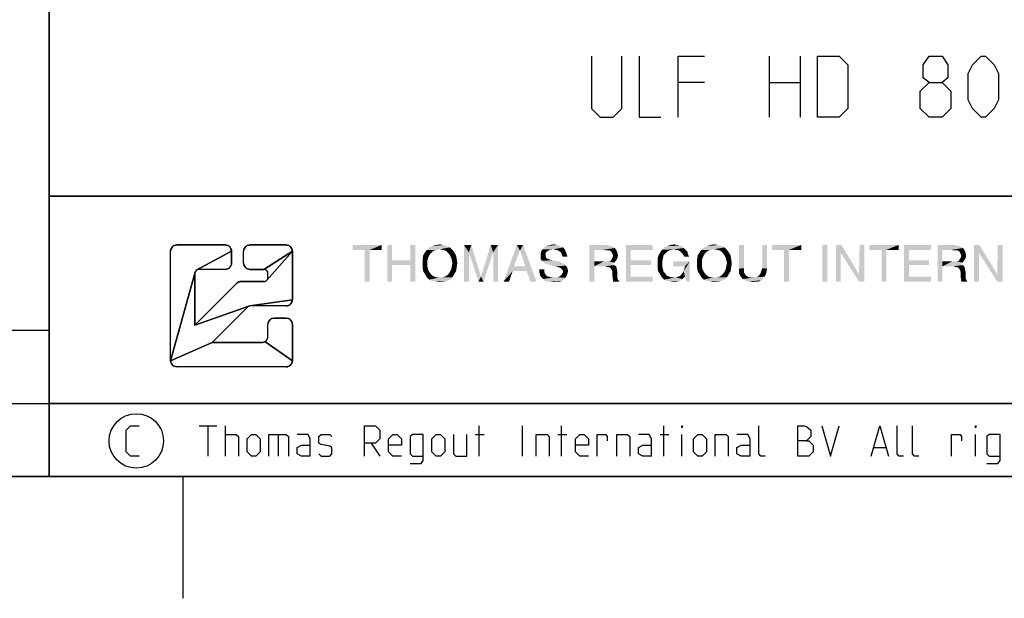
# Model space of a CAD drawing. Extents: x 0 to 1320, y 0 to 841.
# Drawn here: x 981 to 1061, y 0 to 48 of the extents above; entities that cross this region are included whole.
import ezdxf

# ---------------------------------------------------------------- set-up
doc = ezdxf.new("R2010")
doc.units = 0
doc.header["$LTSCALE"] = 65.395
doc.header["$MEASUREMENT"] = 0
doc.layers.get('0').update_dxf_attribs({"linetype": 'CONTINUOUS'})

# ---------------------------------------------------------------- blocks, each defined once
blk = doc.blocks.new('THOMAS-LOGO_BL0')
at = {"color": 2, "linetype": 'Continuous'}
for p, q in [((992.986, 19.506), (992.986, 28.506)), ((997.486, 29.006), (993.486, 29.006)), ((997.986, 27.506), (997.986, 28.506)), ((998.986, 27.506), (998.986, 28.506)), ((1002.486, 29.006), (999.486, 29.006)), ((1002.986, 24.506), (1002.986, 28.506)), ((997.486, 27.006), (995.319, 27.006)), ((999.486, 27.006), (1000.653, 27.006)), ((994.986, 22.42), (994.986, 26.673)), ((1000.653, 26.006), (998.779, 26.006)), ((1000.986, 26.34), (1000.986, 26.673)), ((994.986, 22.42), (998.425, 25.86)), ((996.4, 21.006), (999.303, 23.909)), ((1002.486, 24.006), (999.538, 24.006)), ((1002.486, 23.006), (1001.486, 23.006)), ((1000.986, 21.506), (1000.986, 22.506)), ((1002.986, 19.506), (1002.986, 22.506)), ((1000.486, 21.006), (996.4, 21.006)), ((1002.486, 19.006), (993.486, 19.006))]:
    blk.add_line(p, q, dxfattribs=at)
for points in [[(993.434, 29.003), (993.486, 29.006), (997.486, 29.006), (997.538, 29.003), (997.59, 28.995), (997.641, 28.982), (997.689, 28.963), (997.736, 28.939), (997.78, 28.911), (997.821, 28.878), (997.858, 28.841), (997.891, 28.8), (997.919, 28.756), (997.943, 28.71), (997.962, 28.661), (997.975, 28.61), (997.983, 28.558), (997.986, 28.506), (995.153, 26.962), (995.123, 26.943), (995.096, 26.921), (995.072, 26.896), (995.05, 26.869), (995.031, 26.84), (995.015, 26.809), (995.002, 26.776), (992.986, 19.506), (992.986, 28.506), (992.989, 28.558), (992.997, 28.61), (993.011, 28.661), (993.029, 28.71), (993.053, 28.756), (993.082, 28.8), (993.115, 28.841), (993.152, 28.878), (993.192, 28.911), (993.236, 28.939), (993.283, 28.963), (993.332, 28.982), (993.382, 28.995), (993.434, 29.003)], [(998.743, 26.005), (998.779, 26.006), (1000.653, 26.006), (1000.688, 26.008), (1000.722, 26.014), (1000.756, 26.023), (1000.788, 26.035), (1000.819, 26.051), (1000.849, 26.07), (1000.876, 26.092), (1000.9, 26.117), (1002.986, 28.506), (1002.986, 24.506), (999.491, 24.003), (999.467, 23.999), (999.444, 23.993), (999.422, 23.985), (994.986, 22.42), (998.425, 25.86), (998.452, 25.884), (998.479, 25.907), (998.509, 25.927), (998.539, 25.945), (998.571, 25.961), (998.604, 25.975), (998.638, 25.986), (998.673, 25.995), (998.708, 26.001), (998.743, 26.005)], [(997.538, 27.009), (997.486, 27.006), (995.319, 27.006), (995.285, 27.004), (995.25, 26.999), (995.216, 26.99), (995.184, 26.977), (995.153, 26.962), (997.986, 28.506), (997.986, 27.506), (997.983, 27.454), (997.975, 27.402), (997.962, 27.352), (997.943, 27.303), (997.919, 27.256), (997.891, 27.212), (997.858, 27.172), (997.821, 27.135), (997.78, 27.102), (997.736, 27.073), (997.689, 27.049), (997.641, 27.031), (997.59, 27.017), (997.538, 27.009)], [(999.434, 29.003), (999.486, 29.006), (1002.486, 29.006), (1002.538, 29.003), (1002.59, 28.995), (1002.641, 28.982), (1002.689, 28.963), (1002.736, 28.939), (1002.78, 28.911), (1002.821, 28.878), (1002.858, 28.841), (1002.891, 28.8), (1002.919, 28.756), (1002.943, 28.71), (1002.962, 28.661), (1002.975, 28.61), (1002.983, 28.558), (1002.986, 28.506), (1000.653, 27.006), (999.486, 27.006), (999.434, 27.009), (999.382, 27.017), (999.332, 27.031), (999.283, 27.049), (999.236, 27.073), (999.192, 27.102), (999.151, 27.135), (999.114, 27.172), (999.082, 27.212), (999.053, 27.256), (999.029, 27.303), (999.011, 27.352), (998.997, 27.402), (998.989, 27.454), (998.986, 27.506), (998.986, 28.506), (998.989, 28.558), (998.997, 28.61), (999.011, 28.661), (999.029, 28.71), (999.053, 28.756), (999.082, 28.8), (999.114, 28.841), (999.151, 28.878), (999.192, 28.911), (999.236, 28.939), (999.283, 28.963), (999.332, 28.982), (999.382, 28.995), (999.434, 29.003)], [(1000.653, 27.006), (1002.986, 28.506), (1000.9, 26.117), (1000.922, 26.144), (1000.941, 26.173), (1000.957, 26.204), (1000.97, 26.237), (1000.979, 26.27), (1000.984, 26.305), (1000.986, 26.34), (1000.986, 26.673), (1000.984, 26.708), (1000.979, 26.742), (1000.97, 26.776), (1000.957, 26.808), (1000.941, 26.84), (1000.922, 26.869), (1000.9, 26.896), (1000.876, 26.921), (1000.849, 26.943), (1000.819, 26.962), (1000.788, 26.977), (1000.756, 26.99), (1000.722, 26.999), (1000.688, 27.004), (1000.653, 27.006)], [(999.303, 23.909), (996.4, 21.006), (992.986, 19.506), (995.002, 26.776), (994.993, 26.742), (994.988, 26.708), (994.986, 26.673), (994.986, 22.42), (999.422, 23.985), (999.4, 23.976), (999.379, 23.965), (999.358, 23.953), (999.339, 23.94), (999.32, 23.925), (999.303, 23.909)], [(1002.538, 24.009), (1002.486, 24.006), (999.538, 24.006), (999.515, 24.005), (999.491, 24.003), (1002.986, 24.506), (1002.983, 24.454), (1002.975, 24.402), (1002.962, 24.352), (1002.943, 24.303), (1002.919, 24.256), (1002.891, 24.212), (1002.858, 24.172), (1002.821, 24.135), (1002.78, 24.102), (1002.736, 24.073), (1002.689, 24.049), (1002.641, 24.031), (1002.59, 24.017), (1002.538, 24.009)], [(1001.434, 23.004), (1001.486, 23.006), (1002.486, 23.006), (1002.538, 23.004), (1002.59, 22.995), (1002.641, 22.982), (1002.689, 22.963), (1002.736, 22.939), (1002.78, 22.911), (1002.821, 22.878), (1002.858, 22.841), (1002.891, 22.8), (1002.919, 22.756), (1002.943, 22.71), (1002.962, 22.661), (1002.975, 22.61), (1002.983, 22.559), (1002.986, 22.506), (1002.986, 19.506), (1000.736, 21.073), (1000.78, 21.102), (1000.821, 21.135), (1000.858, 21.172), (1000.891, 21.212), (1000.919, 21.256), (1000.943, 21.303), (1000.962, 21.352), (1000.975, 21.402), (1000.983, 21.454), (1000.986, 21.506), (1000.986, 22.506), (1000.989, 22.559), (1000.997, 22.61), (1001.011, 22.661), (1001.029, 22.71), (1001.053, 22.756), (1001.082, 22.8), (1001.114, 22.841), (1001.151, 22.878), (1001.192, 22.911), (1001.236, 22.939), (1001.283, 22.963), (1001.332, 22.982), (1001.382, 22.995), (1001.434, 23.004)], [(1000.486, 21.006), (1000.538, 21.009), (1000.59, 21.017), (1000.641, 21.031), (1000.689, 21.049), (1000.736, 21.073), (1002.986, 19.506), (1002.983, 19.454), (1002.975, 19.402), (1002.962, 19.352), (1002.943, 19.303), (1002.919, 19.256), (1002.891, 19.212), (1002.858, 19.172), (1002.821, 19.135), (1002.78, 19.102), (1002.736, 19.073), (1002.689, 19.049), (1002.641, 19.031), (1002.59, 19.017), (1002.538, 19.009), (1002.486, 19.006), (993.486, 19.006), (993.434, 19.009), (993.382, 19.017), (993.332, 19.031), (993.283, 19.049), (993.236, 19.073), (993.192, 19.102), (993.152, 19.135), (993.115, 19.172), (993.082, 19.212), (993.053, 19.256), (993.029, 19.303), (993.011, 19.352), (992.997, 19.402), (992.989, 19.454), (992.986, 19.506), (996.4, 21.006), (1000.486, 21.006)]]:
    blk.add_lwpolyline(points, close=True, dxfattribs=at)
for centre, radius, start, end in [((993.486, 28.506), 0.5, 90, 180), ((997.486, 28.506), 0.5, 0, 90), ((999.486, 28.506), 0.5, 90, 180), ((1002.486, 28.506), 0.5, 0, 90), ((997.486, 27.506), 0.5, 270, 0.00001), ((999.486, 27.506), 0.5, 180, 270), ((995.319, 26.673), 0.333, 90, 180), ((1000.653, 26.673), 0.333, 0, 90.00001), ((998.779, 25.506), 0.5, 90, 135), ((1000.653, 26.34), 0.333, 270, 0.00001), ((1002.486, 24.506), 0.5, 270, 0.00001), ((999.538, 23.673), 0.333, 90, 135), ((1001.486, 22.506), 0.5, 90, 180), ((1002.486, 22.506), 0.5, 0, 90), ((1000.486, 21.506), 0.5, 270, 0.00001), ((993.486, 19.506), 0.5, 180, 270), ((1002.486, 19.506), 0.5, 270, 0.00001)]:
    blk.add_arc(centre, radius, start, end, dxfattribs=at)
at = {"color": 7, "linetype": 'Continuous'}
for points in [[(1010.335, 29.006), (1007.935, 28.606), (1007.935, 29.006)], [(1008.935, 28.606), (1007.935, 28.606), (1010.335, 29.006)], [(1009.335, 28.606), (1008.935, 28.606), (1010.335, 29.006)], [(1009.335, 28.606), (1008.935, 26.006), (1008.935, 28.606)], [(1008.935, 26.006), (1009.335, 28.606), (1009.335, 26.006)], [(1009.335, 28.606), (1010.335, 29.006), (1010.335, 28.606)], [(1011.185, 29.006), (1011.185, 27.756), (1010.785, 26.006)], [(1011.185, 29.006), (1010.785, 26.006), (1010.785, 29.006)], [(1013.085, 29.006), (1012.685, 27.756), (1012.685, 29.006)], [(1012.685, 27.356), (1012.685, 27.756), (1013.085, 29.006)], [(1012.685, 26.006), (1012.685, 27.356), (1013.085, 29.006)], [(1012.685, 26.006), (1013.085, 29.006), (1013.085, 26.006)], [(1014.335, 28.306), (1013.735, 28.156), (1013.885, 28.406)], [(1014.835, 28.606), (1014.635, 28.556), (1013.885, 28.406)], [(1014.835, 28.606), (1013.885, 28.406), (1014.035, 28.606)], [(1014.635, 28.556), (1014.485, 28.456), (1013.885, 28.406)], [(1013.885, 28.406), (1014.485, 28.456), (1014.335, 28.306)], [(1015.935, 28.806), (1015.085, 28.656), (1014.035, 28.606)], [(1015.935, 28.806), (1014.035, 28.606), (1014.235, 28.806)], [(1014.035, 28.606), (1015.085, 28.656), (1014.835, 28.606)], [(1015.685, 28.906), (1014.235, 28.806), (1014.485, 28.906)], [(1014.235, 28.806), (1015.685, 28.906), (1015.935, 28.806)], [(1015.385, 29.006), (1014.485, 28.906), (1014.785, 29.006)], [(1014.485, 28.906), (1015.385, 29.006), (1015.685, 28.906)], [(1014.785, 29.006), (1015.085, 29.056), (1015.385, 29.006)], [(1015.335, 28.606), (1015.085, 28.656), (1015.935, 28.806)], [(1015.335, 28.606), (1015.935, 28.806), (1016.135, 28.606)], [(1016.135, 28.606), (1015.535, 28.556), (1015.335, 28.606)], [(1015.685, 28.456), (1015.535, 28.556), (1016.135, 28.606)], [(1015.685, 28.456), (1016.135, 28.606), (1016.285, 28.406)], [(1016.285, 28.406), (1015.835, 28.306), (1015.685, 28.456)], [(1015.935, 28.156), (1015.835, 28.306), (1016.285, 28.406)], [(1015.935, 28.156), (1016.285, 28.406), (1016.435, 28.156)], [(1017.085, 29.006), (1017.685, 29.006), (1017.485, 28.406)], [(1017.485, 28.406), (1017.085, 26.006), (1017.085, 29.006)], [(1017.085, 26.006), (1017.485, 28.406), (1017.485, 26.006)], [(1017.485, 28.406), (1017.685, 29.006), (1018.485, 26.406)], [(1018.485, 26.406), (1018.285, 26.006), (1017.485, 28.406)], [(1019.485, 28.406), (1018.485, 26.406), (1019.285, 29.006)], [(1018.485, 26.406), (1019.485, 28.406), (1018.685, 26.006)], [(1019.285, 29.006), (1019.885, 29.006), (1019.485, 28.406)], [(1019.485, 26.006), (1019.485, 28.406), (1019.885, 29.006)], [(1019.485, 26.006), (1019.885, 29.006), (1019.885, 26.006)], [(1021.685, 28.556), (1020.335, 26.006), (1021.435, 29.006)], [(1021.685, 28.556), (1021.185, 27.256), (1020.335, 26.006)], [(1021.435, 29.006), (1021.935, 29.006), (1021.685, 28.556)], [(1022.135, 27.256), (1021.685, 28.556), (1021.935, 29.006)], [(1022.235, 26.856), (1022.135, 27.256), (1021.935, 29.006)], [(1022.535, 26.006), (1022.235, 26.856), (1021.935, 29.006)], [(1022.535, 26.006), (1021.935, 29.006), (1023.035, 26.006)], [(1023.935, 28.506), (1023.785, 28.356), (1023.385, 28.306)], [(1023.935, 28.506), (1023.385, 28.306), (1023.435, 28.506)], [(1023.385, 28.306), (1023.785, 28.356), (1023.785, 28.156)], [(1024.435, 28.656), (1024.135, 28.606), (1023.435, 28.506)], [(1024.435, 28.656), (1023.435, 28.506), (1023.535, 28.656)], [(1023.435, 28.506), (1024.135, 28.606), (1023.935, 28.506)], [(1024.985, 28.906), (1025.235, 28.806), (1023.535, 28.656)], [(1024.985, 28.906), (1023.535, 28.656), (1023.785, 28.906)], [(1024.435, 28.656), (1023.535, 28.656), (1025.235, 28.806)], [(1023.785, 28.906), (1023.985, 28.956), (1024.735, 29.006)], [(1023.785, 28.906), (1024.735, 29.006), (1024.985, 28.906)], [(1024.735, 29.006), (1023.985, 28.956), (1024.185, 29.006)], [(1024.185, 29.006), (1024.435, 29.056), (1024.735, 29.006)], [(1024.585, 28.606), (1024.435, 28.656), (1025.235, 28.806)], [(1024.585, 28.606), (1025.235, 28.806), (1025.385, 28.606)], [(1025.385, 28.606), (1024.835, 28.556), (1024.585, 28.606)], [(1025.035, 28.406), (1024.835, 28.556), (1025.385, 28.606)], [(1025.035, 28.406), (1025.385, 28.606), (1025.485, 28.356)], [(1025.485, 28.356), (1025.135, 28.206), (1025.035, 28.406)], [(1025.135, 28.206), (1025.485, 28.356), (1025.535, 28.206)], [(1027.385, 29.006), (1028.785, 29.006), (1027.785, 28.606)], [(1027.785, 28.606), (1027.385, 26.006), (1027.385, 29.006)], [(1027.785, 28.606), (1027.785, 27.656), (1027.385, 26.006)], [(1028.785, 29.006), (1028.985, 28.956), (1027.785, 28.606)], [(1028.985, 28.956), (1029.185, 28.906), (1027.785, 28.606)], [(1029.185, 28.906), (1029.335, 28.856), (1027.785, 28.606)], [(1029.335, 28.856), (1029.485, 28.756), (1027.785, 28.606)], [(1028.535, 28.606), (1027.785, 28.606), (1029.485, 28.756)], [(1028.735, 28.556), (1028.535, 28.606), (1029.485, 28.756)], [(1028.885, 28.556), (1028.735, 28.556), (1029.485, 28.756)], [(1029.035, 28.556), (1028.885, 28.556), (1029.485, 28.756)], [(1029.035, 28.556), (1029.485, 28.756), (1029.635, 28.506)], [(1029.635, 28.506), (1029.185, 28.456), (1029.035, 28.556)], [(1029.185, 28.456), (1029.635, 28.506), (1029.685, 28.356)], [(1029.685, 28.356), (1029.285, 28.256), (1029.185, 28.456)], [(1029.285, 28.256), (1029.685, 28.356), (1029.735, 28.156)], [(1030.385, 29.006), (1032.585, 29.006), (1030.785, 28.606)], [(1030.785, 28.606), (1030.385, 26.006), (1030.385, 29.006)], [(1030.785, 28.606), (1030.785, 27.756), (1030.385, 26.006)], [(1030.785, 28.606), (1032.585, 29.006), (1032.585, 28.606)], [(1033.635, 28.306), (1033.035, 28.106), (1033.185, 28.356)], [(1033.935, 28.556), (1033.185, 28.356), (1033.335, 28.606)], [(1033.935, 28.556), (1033.785, 28.456), (1033.185, 28.356)], [(1033.185, 28.356), (1033.785, 28.456), (1033.635, 28.306)], [(1035.135, 28.756), (1033.335, 28.606), (1033.535, 28.806)], [(1035.135, 28.756), (1034.335, 28.656), (1033.335, 28.606)], [(1033.335, 28.606), (1034.335, 28.656), (1034.135, 28.606)], [(1033.335, 28.606), (1034.135, 28.606), (1033.935, 28.556)], [(1034.985, 28.906), (1033.535, 28.806), (1033.785, 28.906)], [(1033.535, 28.806), (1034.985, 28.906), (1035.135, 28.756)], [(1034.585, 29.006), (1034.785, 28.956), (1033.785, 28.906)], [(1034.585, 29.006), (1033.785, 28.906), (1034.035, 29.006)], [(1033.785, 28.906), (1034.785, 28.956), (1034.985, 28.906)], [(1034.035, 29.006), (1034.335, 29.056), (1034.585, 29.006)], [(1034.485, 28.606), (1034.335, 28.656), (1035.135, 28.756)], [(1034.485, 28.606), (1035.135, 28.756), (1035.285, 28.606)], [(1035.285, 28.606), (1034.735, 28.556), (1034.485, 28.606)], [(1034.885, 28.456), (1034.735, 28.556), (1035.285, 28.606)], [(1034.885, 28.456), (1035.285, 28.606), (1035.435, 28.456)], [(1035.435, 28.456), (1035.035, 28.306), (1034.885, 28.456)], [(1035.035, 28.306), (1035.435, 28.456), (1035.485, 28.256)], [(1036.885, 28.306), (1036.285, 28.156), (1036.435, 28.406)], [(1037.385, 28.606), (1037.185, 28.556), (1036.435, 28.406)], [(1037.385, 28.606), (1036.435, 28.406), (1036.585, 28.606)], [(1037.185, 28.556), (1037.035, 28.456), (1036.435, 28.406)], [(1036.435, 28.406), (1037.035, 28.456), (1036.885, 28.306)], [(1038.485, 28.806), (1037.635, 28.656), (1036.585, 28.606)], [(1038.485, 28.806), (1036.585, 28.606), (1036.785, 28.806)], [(1036.585, 28.606), (1037.635, 28.656), (1037.385, 28.606)], [(1038.235, 28.906), (1036.785, 28.806), (1037.035, 28.906)], [(1036.785, 28.806), (1038.235, 28.906), (1038.485, 28.806)], [(1037.935, 29.006), (1037.035, 28.906), (1037.335, 29.006)], [(1037.035, 28.906), (1037.935, 29.006), (1038.235, 28.906)], [(1037.335, 29.006), (1037.635, 29.056), (1037.935, 29.006)], [(1037.885, 28.606), (1037.635, 28.656), (1038.485, 28.806)], [(1037.885, 28.606), (1038.485, 28.806), (1038.685, 28.606)], [(1038.685, 28.606), (1038.085, 28.556), (1037.885, 28.606)], [(1038.235, 28.456), (1038.085, 28.556), (1038.685, 28.606)], [(1038.235, 28.456), (1038.685, 28.606), (1038.835, 28.406)], [(1038.835, 28.406), (1038.385, 28.306), (1038.235, 28.456)], [(1038.485, 28.156), (1038.385, 28.306), (1038.835, 28.406)], [(1038.485, 28.156), (1038.835, 28.406), (1038.985, 28.156)], [(1040.085, 29.006), (1040.085, 27.106), (1039.685, 27.056)], [(1040.085, 29.006), (1039.685, 27.056), (1039.685, 29.006)], [(1041.985, 29.006), (1041.585, 27.106), (1041.585, 29.006)], [(1041.585, 27.106), (1041.985, 29.006), (1041.985, 27.056)], [(1044.785, 29.006), (1042.385, 28.606), (1042.385, 29.006)], [(1043.385, 28.606), (1042.385, 28.606), (1044.785, 29.006)], [(1043.785, 28.606), (1043.385, 28.606), (1044.785, 29.006)], [(1043.785, 28.606), (1043.385, 26.006), (1043.385, 28.606)], [(1043.385, 26.006), (1043.785, 28.606), (1043.785, 26.006)], [(1043.785, 28.606), (1044.785, 29.006), (1044.785, 28.606)], [(1046.935, 29.006), (1046.535, 26.006), (1046.535, 29.006)], [(1046.535, 26.006), (1046.935, 29.006), (1046.935, 26.006)], [(1048.085, 29.006), (1048.035, 28.356), (1047.635, 26.006)], [(1048.085, 29.006), (1047.635, 26.006), (1047.635, 29.006)], [(1047.635, 26.006), (1048.035, 28.356), (1048.035, 26.006)], [(1048.035, 28.356), (1048.085, 29.006), (1049.535, 26.606)], [(1049.535, 26.606), (1049.535, 26.006), (1048.035, 28.356)], [(1049.985, 29.006), (1049.535, 26.606), (1049.585, 29.006)], [(1049.535, 26.006), (1049.535, 26.606), (1049.985, 29.006)], [(1049.535, 26.006), (1049.985, 29.006), (1049.985, 26.006)], [(1052.785, 29.006), (1050.385, 28.606), (1050.385, 29.006)], [(1051.385, 28.606), (1050.385, 28.606), (1052.785, 29.006)], [(1051.785, 28.606), (1051.385, 28.606), (1052.785, 29.006)], [(1051.785, 28.606), (1051.385, 26.006), (1051.385, 28.606)], [(1051.385, 26.006), (1051.785, 28.606), (1051.785, 26.006)], [(1051.785, 28.606), (1052.785, 29.006), (1052.785, 28.606)], [(1053.235, 29.006), (1055.435, 29.006), (1053.635, 28.606)], [(1053.635, 28.606), (1053.235, 26.006), (1053.235, 29.006)], [(1053.635, 28.606), (1053.635, 27.756), (1053.235, 26.006)], [(1053.635, 28.606), (1055.435, 29.006), (1055.435, 28.606)], [(1055.985, 29.006), (1057.385, 29.006), (1056.385, 28.606)], [(1056.385, 28.606), (1055.985, 26.006), (1055.985, 29.006)], [(1056.385, 28.606), (1056.385, 27.656), (1055.985, 26.006)], [(1057.385, 29.006), (1057.585, 28.956), (1056.385, 28.606)], [(1057.585, 28.956), (1057.785, 28.906), (1056.385, 28.606)], [(1057.785, 28.906), (1057.935, 28.856), (1056.385, 28.606)], [(1057.935, 28.856), (1058.085, 28.756), (1056.385, 28.606)], [(1057.135, 28.606), (1056.385, 28.606), (1058.085, 28.756)], [(1057.335, 28.556), (1057.135, 28.606), (1058.085, 28.756)], [(1057.485, 28.556), (1057.335, 28.556), (1058.085, 28.756)], [(1057.635, 28.556), (1057.485, 28.556), (1058.085, 28.756)], [(1057.635, 28.556), (1058.085, 28.756), (1058.235, 28.506)], [(1058.235, 28.506), (1057.785, 28.456), (1057.635, 28.556)], [(1057.785, 28.456), (1058.235, 28.506), (1058.285, 28.356)], [(1058.285, 28.356), (1057.885, 28.256), (1057.785, 28.456)], [(1057.885, 28.256), (1058.285, 28.356), (1058.335, 28.156)], [(1059.435, 29.006), (1059.385, 28.356), (1058.985, 26.006)], [(1059.435, 29.006), (1058.985, 26.006), (1058.985, 29.006)], [(1058.985, 26.006), (1059.385, 28.356), (1059.385, 26.006)], [(1059.385, 28.356), (1059.435, 29.006), (1060.885, 26.606)], [(1060.885, 26.606), (1060.885, 26.006), (1059.385, 28.356)], [(1061.335, 29.006), (1060.885, 26.606), (1060.935, 29.006)], [(1060.885, 26.006), (1060.885, 26.606), (1061.335, 29.006)], [(1060.885, 26.006), (1061.335, 29.006), (1061.335, 26.006)], [(1011.185, 27.756), (1011.185, 27.356), (1010.785, 26.006)], [(1011.185, 27.756), (1012.685, 27.756), (1011.185, 27.356)], [(1012.685, 27.356), (1011.185, 27.356), (1012.685, 27.756)], [(1014.235, 28.156), (1014.135, 27.956), (1013.685, 27.856)], [(1014.235, 28.156), (1013.685, 27.856), (1013.735, 28.156)], [(1013.685, 27.856), (1014.135, 27.956), (1014.085, 27.756)], [(1014.085, 27.756), (1013.685, 27.506), (1013.685, 27.856)], [(1013.685, 27.506), (1014.085, 27.756), (1014.085, 27.506)], [(1014.085, 27.506), (1014.085, 27.256), (1013.685, 27.156)], [(1014.085, 27.506), (1013.685, 27.156), (1013.685, 27.506)], [(1013.735, 28.156), (1014.335, 28.306), (1014.235, 28.156)], [(1016.435, 28.156), (1016.035, 27.956), (1015.935, 28.156)], [(1016.035, 27.956), (1016.435, 28.156), (1016.485, 27.856)], [(1016.485, 27.856), (1016.085, 27.756), (1016.035, 27.956)], [(1016.135, 27.506), (1016.085, 27.756), (1016.485, 27.856)], [(1016.535, 27.506), (1016.085, 27.256), (1016.135, 27.506)], [(1016.085, 27.256), (1016.535, 27.506), (1016.485, 27.156)], [(1016.135, 27.506), (1016.485, 27.856), (1016.535, 27.506)], [(1023.785, 28.156), (1023.385, 28.106), (1023.385, 28.306)], [(1023.385, 28.106), (1023.785, 28.156), (1023.835, 27.956)], [(1023.835, 27.956), (1023.385, 27.856), (1023.385, 28.106)], [(1023.385, 27.856), (1023.835, 27.956), (1023.985, 27.856)], [(1023.985, 27.856), (1023.485, 27.706), (1023.385, 27.856)], [(1023.985, 27.856), (1024.135, 27.806), (1023.485, 27.706)], [(1024.135, 27.806), (1024.335, 27.756), (1023.485, 27.706)], [(1023.485, 27.706), (1024.335, 27.756), (1024.585, 27.706)], [(1024.585, 27.706), (1023.735, 27.506), (1023.485, 27.706)], [(1024.585, 27.706), (1024.835, 27.656), (1023.735, 27.506)], [(1024.835, 27.656), (1025.035, 27.606), (1023.735, 27.506)], [(1023.735, 27.506), (1025.035, 27.606), (1025.185, 27.506)], [(1025.185, 27.506), (1023.885, 27.456), (1023.735, 27.506)], [(1023.885, 27.456), (1025.185, 27.506), (1025.335, 27.456)], [(1025.535, 28.206), (1025.185, 28.056), (1025.135, 28.206)], [(1025.185, 28.056), (1025.535, 28.206), (1025.585, 28.056)], [(1027.785, 27.656), (1027.785, 27.256), (1027.385, 26.006)], [(1028.985, 27.656), (1029.435, 27.556), (1027.785, 27.256)], [(1028.835, 27.656), (1028.985, 27.656), (1027.785, 27.256)], [(1028.585, 27.656), (1028.835, 27.656), (1027.785, 27.256)], [(1027.785, 27.656), (1028.585, 27.656), (1027.785, 27.256)], [(1029.435, 27.556), (1029.285, 27.456), (1027.785, 27.256)], [(1028.985, 27.656), (1029.135, 27.706), (1029.585, 27.756)], [(1028.985, 27.656), (1029.585, 27.756), (1029.435, 27.556)], [(1029.685, 27.906), (1029.135, 27.706), (1029.285, 27.956)], [(1029.685, 27.906), (1029.585, 27.756), (1029.135, 27.706)], [(1029.735, 28.156), (1029.335, 28.106), (1029.285, 28.256)], [(1029.285, 27.956), (1029.335, 28.106), (1029.735, 28.156)], [(1029.285, 27.956), (1029.735, 28.156), (1029.685, 27.906)], [(1030.785, 27.756), (1030.785, 27.356), (1030.385, 26.006)], [(1030.785, 27.356), (1032.435, 27.756), (1032.435, 27.356)], [(1030.785, 27.756), (1032.435, 27.756), (1030.785, 27.356)], [(1033.435, 27.956), (1032.985, 27.806), (1033.035, 28.106)], [(1032.985, 27.806), (1033.435, 27.956), (1033.385, 27.706)], [(1033.385, 27.706), (1032.985, 27.456), (1032.985, 27.806)], [(1032.985, 27.456), (1033.385, 27.706), (1033.385, 27.456)], [(1033.635, 28.306), (1033.485, 28.156), (1033.035, 28.106)], [(1033.035, 28.106), (1033.485, 28.156), (1033.435, 27.956)], [(1035.635, 27.656), (1034.285, 27.256), (1034.285, 27.656)], [(1035.235, 27.256), (1034.285, 27.256), (1035.635, 27.656)], [(1035.485, 28.256), (1035.185, 28.056), (1035.035, 28.306)], [(1035.135, 26.856), (1035.185, 27.006), (1035.635, 27.656)], [(1035.235, 26.406), (1035.135, 26.856), (1035.635, 27.656)], [(1035.185, 28.056), (1035.485, 28.256), (1035.585, 28.056)], [(1035.185, 27.006), (1035.235, 27.256), (1035.635, 27.656)], [(1035.385, 26.006), (1035.235, 26.406), (1035.635, 27.656)], [(1035.385, 26.006), (1035.635, 27.656), (1035.635, 26.006)], [(1036.785, 28.156), (1036.685, 27.956), (1036.235, 27.856)], [(1036.785, 28.156), (1036.235, 27.856), (1036.285, 28.156)], [(1036.235, 27.856), (1036.685, 27.956), (1036.635, 27.756)], [(1036.635, 27.756), (1036.235, 27.506), (1036.235, 27.856)], [(1036.235, 27.506), (1036.635, 27.756), (1036.635, 27.506)], [(1036.635, 27.506), (1036.635, 27.256), (1036.235, 27.156)], [(1036.635, 27.506), (1036.235, 27.156), (1036.235, 27.506)], [(1036.285, 28.156), (1036.885, 28.306), (1036.785, 28.156)], [(1038.985, 28.156), (1038.585, 27.956), (1038.485, 28.156)], [(1038.585, 27.956), (1038.985, 28.156), (1039.035, 27.856)], [(1039.035, 27.856), (1038.635, 27.756), (1038.585, 27.956)], [(1038.685, 27.506), (1038.635, 27.756), (1039.035, 27.856)], [(1039.085, 27.506), (1038.635, 27.256), (1038.685, 27.506)], [(1038.635, 27.256), (1039.085, 27.506), (1039.035, 27.156)], [(1038.685, 27.506), (1039.035, 27.856), (1039.085, 27.506)], [(1053.635, 27.756), (1053.635, 27.356), (1053.235, 26.006)], [(1053.635, 27.356), (1055.285, 27.756), (1055.285, 27.356)], [(1053.635, 27.756), (1055.285, 27.756), (1053.635, 27.356)], [(1056.385, 27.656), (1056.385, 27.256), (1055.985, 26.006)], [(1057.585, 27.656), (1058.035, 27.556), (1056.385, 27.256)], [(1057.435, 27.656), (1057.585, 27.656), (1056.385, 27.256)], [(1057.185, 27.656), (1057.435, 27.656), (1056.385, 27.256)], [(1056.385, 27.656), (1057.185, 27.656), (1056.385, 27.256)], [(1058.035, 27.556), (1057.885, 27.456), (1056.385, 27.256)], [(1057.585, 27.656), (1057.735, 27.706), (1058.185, 27.756)], [(1057.585, 27.656), (1058.185, 27.756), (1058.035, 27.556)], [(1058.285, 27.906), (1057.735, 27.706), (1057.885, 27.956)], [(1058.285, 27.906), (1058.185, 27.756), (1057.735, 27.706)], [(1058.335, 28.156), (1057.935, 28.106), (1057.885, 28.256)], [(1057.885, 27.956), (1057.935, 28.106), (1058.335, 28.156)], [(1057.885, 27.956), (1058.335, 28.156), (1058.285, 27.906)], [(1010.785, 26.006), (1011.185, 27.356), (1011.185, 26.006)], [(1013.685, 27.156), (1014.085, 27.256), (1014.135, 27.006)], [(1014.135, 27.006), (1013.735, 26.856), (1013.685, 27.156)], [(1013.735, 26.856), (1014.135, 27.006), (1014.235, 26.806)], [(1014.235, 26.806), (1013.885, 26.606), (1013.735, 26.856)], [(1014.235, 26.806), (1014.335, 26.656), (1013.885, 26.606)], [(1015.835, 26.656), (1015.935, 26.806), (1016.435, 26.856)], [(1015.835, 26.656), (1016.435, 26.856), (1016.285, 26.606)], [(1016.435, 26.856), (1015.935, 26.806), (1016.035, 27.006)], [(1016.485, 27.156), (1016.035, 27.006), (1016.085, 27.256)], [(1016.035, 27.006), (1016.485, 27.156), (1016.435, 26.856)], [(1021.185, 27.256), (1021.085, 26.856), (1020.335, 26.006)], [(1020.335, 26.006), (1021.085, 26.856), (1020.785, 26.006)], [(1021.185, 27.256), (1022.135, 27.256), (1021.085, 26.856)], [(1022.235, 26.856), (1021.085, 26.856), (1022.135, 27.256)], [(1023.685, 27.006), (1023.685, 26.806), (1023.285, 26.756)], [(1023.685, 27.006), (1023.285, 26.756), (1023.285, 27.006)], [(1023.285, 26.756), (1023.685, 26.806), (1023.735, 26.656)], [(1023.735, 26.656), (1023.335, 26.506), (1023.285, 26.756)], [(1025.335, 27.456), (1024.135, 27.356), (1023.885, 27.456)], [(1024.385, 27.306), (1024.135, 27.356), (1025.335, 27.456)], [(1024.385, 27.306), (1025.335, 27.456), (1025.485, 27.306)], [(1025.485, 27.306), (1024.585, 27.256), (1024.385, 27.306)], [(1024.785, 27.206), (1024.585, 27.256), (1025.485, 27.306)], [(1025.035, 27.106), (1024.785, 27.206), (1025.485, 27.306)], [(1025.035, 27.106), (1025.485, 27.306), (1025.585, 27.106)], [(1025.585, 27.106), (1025.185, 26.956), (1025.035, 27.106)], [(1025.585, 26.656), (1025.135, 26.606), (1025.235, 26.806)], [(1025.185, 26.956), (1025.585, 27.106), (1025.635, 26.856)], [(1025.635, 26.856), (1025.235, 26.806), (1025.185, 26.956)], [(1025.235, 26.806), (1025.635, 26.856), (1025.585, 26.656)], [(1027.385, 26.006), (1027.785, 27.256), (1027.785, 26.006)], [(1029.285, 27.456), (1029.435, 27.356), (1027.785, 27.256)], [(1028.685, 27.256), (1027.785, 27.256), (1029.435, 27.356)], [(1028.685, 27.256), (1029.435, 27.356), (1029.585, 27.256)], [(1029.585, 27.256), (1028.835, 27.206), (1028.685, 27.256)], [(1029.085, 27.156), (1028.835, 27.206), (1029.585, 27.256)], [(1029.085, 27.156), (1029.585, 27.256), (1029.635, 27.056)], [(1029.635, 27.056), (1029.235, 26.956), (1029.085, 27.156)], [(1029.235, 26.956), (1029.635, 27.056), (1029.685, 26.806)], [(1029.685, 26.806), (1029.285, 26.756), (1029.235, 26.956)], [(1029.285, 26.756), (1029.685, 26.806), (1029.685, 26.506)], [(1029.685, 26.506), (1029.285, 26.406), (1029.285, 26.756)], [(1030.785, 27.356), (1030.785, 26.406), (1030.385, 26.006)], [(1033.385, 27.456), (1033.385, 27.206), (1032.985, 27.106)], [(1033.385, 27.456), (1032.985, 27.106), (1032.985, 27.456)], [(1032.985, 27.106), (1033.385, 27.206), (1033.435, 27.006)], [(1033.435, 27.006), (1033.035, 26.856), (1032.985, 27.106)], [(1033.035, 26.856), (1033.435, 27.006), (1033.485, 26.806)], [(1033.485, 26.806), (1033.185, 26.606), (1033.035, 26.856)], [(1033.485, 26.806), (1033.635, 26.656), (1033.185, 26.606)], [(1035.235, 26.406), (1034.835, 26.456), (1035.035, 26.706)], [(1035.235, 26.406), (1035.035, 26.706), (1035.135, 26.856)], [(1036.235, 27.156), (1036.635, 27.256), (1036.685, 27.006)], [(1036.685, 27.006), (1036.285, 26.856), (1036.235, 27.156)], [(1036.285, 26.856), (1036.685, 27.006), (1036.785, 26.806)], [(1036.785, 26.806), (1036.435, 26.606), (1036.285, 26.856)], [(1036.785, 26.806), (1036.885, 26.656), (1036.435, 26.606)], [(1038.385, 26.656), (1038.485, 26.806), (1038.985, 26.856)], [(1038.385, 26.656), (1038.985, 26.856), (1038.835, 26.606)], [(1038.985, 26.856), (1038.485, 26.806), (1038.585, 27.006)], [(1039.035, 27.156), (1038.585, 27.006), (1038.635, 27.256)], [(1038.585, 27.006), (1039.035, 27.156), (1038.985, 26.856)], [(1039.685, 27.056), (1040.085, 27.106), (1040.085, 26.956)], [(1040.085, 26.956), (1039.685, 26.856), (1039.685, 27.056)], [(1039.685, 26.856), (1040.085, 26.956), (1040.085, 26.756)], [(1040.085, 26.756), (1039.685, 26.706), (1039.685, 26.856)], [(1039.735, 26.556), (1039.685, 26.706), (1040.085, 26.756)], [(1039.735, 26.556), (1040.085, 26.756), (1040.235, 26.506)], [(1041.935, 26.806), (1041.435, 26.656), (1041.535, 26.956)], [(1041.435, 26.656), (1041.935, 26.806), (1041.885, 26.606)], [(1041.985, 27.056), (1041.535, 26.956), (1041.585, 27.106)], [(1041.535, 26.956), (1041.985, 27.056), (1041.935, 26.806)], [(1053.635, 27.356), (1053.635, 26.406), (1053.235, 26.006)], [(1055.985, 26.006), (1056.385, 27.256), (1056.385, 26.006)], [(1057.885, 27.456), (1058.035, 27.356), (1056.385, 27.256)], [(1057.285, 27.256), (1056.385, 27.256), (1058.035, 27.356)], [(1057.285, 27.256), (1058.035, 27.356), (1058.185, 27.256)], [(1058.185, 27.256), (1057.435, 27.206), (1057.285, 27.256)], [(1057.685, 27.156), (1057.435, 27.206), (1058.185, 27.256)], [(1057.685, 27.156), (1058.185, 27.256), (1058.235, 27.056)], [(1058.235, 27.056), (1057.835, 26.956), (1057.685, 27.156)], [(1057.835, 26.956), (1058.235, 27.056), (1058.285, 26.806)], [(1058.285, 26.806), (1057.885, 26.756), (1057.835, 26.956)], [(1057.885, 26.756), (1058.285, 26.806), (1058.285, 26.506)], [(1058.285, 26.506), (1057.885, 26.406), (1057.885, 26.756)], [(1013.885, 26.606), (1014.335, 26.656), (1014.485, 26.506)], [(1014.485, 26.506), (1014.035, 26.356), (1013.885, 26.606)], [(1014.485, 26.506), (1014.635, 26.406), (1014.035, 26.356)], [(1014.035, 26.356), (1014.635, 26.406), (1014.835, 26.356)], [(1014.835, 26.356), (1014.235, 26.156), (1014.035, 26.356)], [(1015.335, 26.356), (1016.135, 26.356), (1014.235, 26.156)], [(1015.085, 26.356), (1015.335, 26.356), (1014.235, 26.156)], [(1014.835, 26.356), (1015.085, 26.356), (1014.235, 26.156)], [(1014.235, 26.156), (1016.135, 26.356), (1015.935, 26.156)], [(1015.935, 26.156), (1014.485, 26.056), (1014.235, 26.156)], [(1014.485, 26.056), (1015.935, 26.156), (1015.685, 26.056)], [(1015.685, 26.056), (1014.785, 26.006), (1014.485, 26.056)], [(1014.785, 26.006), (1015.685, 26.056), (1015.385, 26.006)], [(1015.385, 26.006), (1015.085, 25.956), (1014.785, 26.006)], [(1016.135, 26.356), (1015.335, 26.356), (1015.535, 26.406)], [(1015.535, 26.406), (1015.685, 26.506), (1016.285, 26.606)], [(1015.535, 26.406), (1016.285, 26.606), (1016.135, 26.356)], [(1016.285, 26.606), (1015.685, 26.506), (1015.835, 26.656)], [(1018.685, 26.006), (1018.285, 26.006), (1018.485, 26.406)], [(1023.335, 26.506), (1023.735, 26.656), (1023.885, 26.456)], [(1023.885, 26.456), (1023.435, 26.356), (1023.335, 26.506)], [(1023.885, 26.456), (1024.035, 26.406), (1023.435, 26.356)], [(1023.435, 26.356), (1024.035, 26.406), (1024.285, 26.356)], [(1024.285, 26.356), (1023.585, 26.206), (1023.435, 26.356)], [(1024.785, 26.356), (1025.435, 26.306), (1023.585, 26.206)], [(1024.485, 26.356), (1024.785, 26.356), (1023.585, 26.206)], [(1024.285, 26.356), (1024.485, 26.356), (1023.585, 26.206)], [(1023.735, 26.056), (1023.585, 26.206), (1025.435, 26.306)], [(1023.735, 26.056), (1025.435, 26.306), (1025.135, 26.056)], [(1025.135, 26.056), (1023.985, 26.006), (1023.735, 26.056)], [(1024.185, 26.006), (1023.985, 26.006), (1025.135, 26.056)], [(1024.735, 26.006), (1024.185, 26.006), (1025.135, 26.056)], [(1024.735, 26.006), (1024.485, 25.956), (1024.185, 26.006)], [(1024.735, 26.006), (1025.135, 26.056), (1024.985, 26.006)], [(1024.785, 26.356), (1024.985, 26.456), (1025.535, 26.506)], [(1024.785, 26.356), (1025.535, 26.506), (1025.435, 26.306)], [(1025.535, 26.506), (1024.985, 26.456), (1025.135, 26.606)], [(1025.135, 26.606), (1025.585, 26.656), (1025.535, 26.506)], [(1029.285, 26.406), (1029.685, 26.506), (1029.685, 26.306)], [(1029.685, 26.306), (1029.335, 26.006), (1029.285, 26.406)], [(1029.685, 26.306), (1029.735, 26.156), (1029.335, 26.006)], [(1029.335, 26.006), (1029.735, 26.156), (1029.835, 26.006)], [(1030.785, 26.406), (1032.585, 26.406), (1030.385, 26.006)], [(1030.385, 26.006), (1032.585, 26.406), (1032.585, 26.006)], [(1033.185, 26.606), (1033.635, 26.656), (1033.735, 26.506)], [(1033.735, 26.506), (1033.335, 26.356), (1033.185, 26.606)], [(1033.735, 26.506), (1033.935, 26.406), (1033.335, 26.356)], [(1033.335, 26.356), (1033.935, 26.406), (1034.135, 26.356)], [(1034.135, 26.356), (1033.535, 26.156), (1033.335, 26.356)], [(1034.485, 26.356), (1035.035, 26.206), (1033.535, 26.156)], [(1034.335, 26.356), (1034.485, 26.356), (1033.535, 26.156)], [(1034.135, 26.356), (1034.335, 26.356), (1033.535, 26.156)], [(1033.735, 26.056), (1033.535, 26.156), (1035.035, 26.206)], [(1033.735, 26.056), (1035.035, 26.206), (1034.835, 26.056)], [(1034.835, 26.056), (1034.035, 26.006), (1033.735, 26.056)], [(1034.035, 26.006), (1034.835, 26.056), (1034.585, 26.006)], [(1034.585, 26.006), (1034.335, 25.956), (1034.035, 26.006)], [(1035.235, 26.406), (1034.485, 26.356), (1034.685, 26.406)], [(1034.485, 26.356), (1035.235, 26.406), (1035.035, 26.206)], [(1035.235, 26.406), (1034.685, 26.406), (1034.835, 26.456)], [(1036.435, 26.606), (1036.885, 26.656), (1037.035, 26.506)], [(1037.035, 26.506), (1036.585, 26.356), (1036.435, 26.606)], [(1037.035, 26.506), (1037.185, 26.406), (1036.585, 26.356)], [(1036.585, 26.356), (1037.185, 26.406), (1037.385, 26.356)], [(1037.385, 26.356), (1036.785, 26.156), (1036.585, 26.356)], [(1037.885, 26.356), (1038.685, 26.356), (1036.785, 26.156)], [(1037.635, 26.356), (1037.885, 26.356), (1036.785, 26.156)], [(1037.385, 26.356), (1037.635, 26.356), (1036.785, 26.156)], [(1036.785, 26.156), (1038.685, 26.356), (1038.485, 26.156)], [(1038.485, 26.156), (1037.035, 26.056), (1036.785, 26.156)], [(1037.035, 26.056), (1038.485, 26.156), (1038.235, 26.056)], [(1038.235, 26.056), (1037.335, 26.006), (1037.035, 26.056)], [(1037.335, 26.006), (1038.235, 26.056), (1037.935, 26.006)], [(1037.935, 26.006), (1037.635, 25.956), (1037.335, 26.006)], [(1038.685, 26.356), (1037.885, 26.356), (1038.085, 26.406)], [(1038.085, 26.406), (1038.235, 26.506), (1038.835, 26.606)], [(1038.085, 26.406), (1038.835, 26.606), (1038.685, 26.356)], [(1038.835, 26.606), (1038.235, 26.506), (1038.385, 26.656)], [(1040.235, 26.506), (1039.835, 26.406), (1039.735, 26.556)], [(1039.835, 26.406), (1040.235, 26.506), (1040.485, 26.356)], [(1040.485, 26.356), (1039.985, 26.206), (1039.835, 26.406)], [(1039.985, 26.206), (1041.135, 26.356), (1041.785, 26.406)], [(1039.985, 26.206), (1041.785, 26.406), (1041.635, 26.206)], [(1040.985, 26.356), (1041.135, 26.356), (1039.985, 26.206)], [(1040.835, 26.356), (1040.985, 26.356), (1039.985, 26.206)], [(1040.635, 26.356), (1040.835, 26.356), (1039.985, 26.206)], [(1040.485, 26.356), (1040.635, 26.356), (1039.985, 26.206)], [(1041.635, 26.206), (1040.235, 26.056), (1039.985, 26.206)], [(1041.635, 26.206), (1041.485, 26.106), (1040.235, 26.056)], [(1040.535, 26.006), (1040.235, 26.056), (1041.485, 26.106)], [(1041.035, 26.006), (1040.535, 26.006), (1041.485, 26.106)], [(1041.035, 26.006), (1040.835, 25.956), (1040.535, 26.006)], [(1041.035, 26.006), (1041.485, 26.106), (1041.285, 26.006)], [(1041.785, 26.406), (1041.135, 26.356), (1041.285, 26.456)], [(1041.885, 26.606), (1041.285, 26.456), (1041.435, 26.656)], [(1041.285, 26.456), (1041.885, 26.606), (1041.785, 26.406)], [(1053.635, 26.406), (1055.435, 26.406), (1053.235, 26.006)], [(1053.235, 26.006), (1055.435, 26.406), (1055.435, 26.006)], [(1057.885, 26.406), (1058.285, 26.506), (1058.285, 26.306)], [(1058.285, 26.306), (1057.935, 26.006), (1057.885, 26.406)], [(1058.285, 26.306), (1058.335, 26.156), (1057.935, 26.006)], [(1057.935, 26.006), (1058.335, 26.156), (1058.435, 26.006)]]:
    blk.add_solid(points, dxfattribs=at)
blk = doc.blocks.new('COPYRIGHT_BL1')
at = {"color": 5, "linetype": 'Continuous'}
for p, q in [((995.344, 14.168), (996.773, 14.168)), ((996.058, 11.668), (996.058, 14.168)), ((997.487, 11.668), (997.487, 14.168)), ((1018.32, 11.668), (1018.32, 14.168)), ((1021.892, 11.668), (1021.892, 14.168)), ((1025.106, 11.668), (1025.106, 14.168)), ((1033.499, 11.668), (1033.499, 14.168)), ((1001.832, 13.454), (1001.832, 11.668)), ((1018.023, 13.454), (1018.737, 13.454)), ((1024.808, 13.454), (1025.523, 13.454)), ((1033.201, 13.454), (1033.916, 13.454)), ((1034.987, 11.668), (1034.987, 13.454)), ((1059.094, 11.668), (1059.094, 13.454)), ((1009.451, 12.74), (1010.166, 11.668)), ((1050.761, 12.383), (1051.713, 12.383))]:
    blk.add_line(p, q, dxfattribs=at)
for points in [[(990.404, 11.668), (989.689, 11.668), (989.332, 12.026), (989.332, 13.811), (989.689, 14.168), (990.404, 14.168)], [(1008.916, 11.668), (1008.916, 14.168), (1009.808, 14.168), (1010.166, 13.811), (1010.166, 13.097), (1009.808, 12.74), (1008.916, 12.74)], [(1034.987, 13.99), (1034.987, 14.168), (1035.047, 14.168), (1034.987, 13.99)], [(1041.832, 11.668), (1041.475, 11.668), (1041.297, 11.847), (1041.297, 14.168)], [(1044.511, 11.668), (1044.511, 14.168), (1045.047, 14.168), (1045.225, 14.109), (1045.582, 13.811), (1045.582, 13.276), (1045.225, 12.918), (1044.511, 12.918)], [(1046.475, 14.168), (1047.189, 11.668), (1047.904, 14.168)], [(1050.523, 11.668), (1051.237, 14.168), (1051.951, 11.668)], [(1053.201, 11.668), (1052.844, 11.668), (1052.666, 11.847), (1052.666, 14.168)], [(1054.451, 11.668), (1054.094, 11.668), (1053.916, 11.847), (1053.916, 14.168)], [(1059.094, 13.99), (1059.094, 14.168), (1059.154, 14.168), (1059.094, 13.99)], [(997.487, 13.454), (998.38, 13.454), (998.558, 13.276), (998.558, 11.668)], [(999.273, 12.026), (999.273, 13.097), (999.63, 13.454), (999.987, 13.454), (1000.344, 13.097), (1000.344, 12.026), (999.987, 11.668), (999.63, 11.668), (999.273, 12.026)], [(1001.058, 11.668), (1001.058, 13.454), (1002.487, 13.454), (1002.666, 13.276), (1002.666, 11.668)], [(1004.451, 11.668), (1004.451, 13.097), (1004.273, 13.454), (1003.38, 13.454)], [(1005.166, 11.847), (1005.344, 11.668), (1006.059, 11.668), (1006.237, 11.847), (1006.237, 12.383), (1006.059, 12.502), (1005.344, 12.621), (1005.166, 12.74), (1005.166, 13.276), (1005.344, 13.454), (1006.059, 13.454), (1006.237, 13.276)], [(1011.951, 11.668), (1011.237, 11.668), (1010.88, 12.026), (1010.88, 13.097), (1011.237, 13.454), (1011.594, 13.454), (1011.951, 13.097), (1011.951, 12.561), (1010.88, 12.561)], [(1012.666, 11.073), (1013.558, 11.073), (1013.737, 11.311), (1013.737, 13.454), (1012.844, 13.454), (1012.666, 13.276), (1012.666, 11.847), (1012.844, 11.668), (1013.737, 11.668)], [(1014.451, 12.026), (1014.451, 13.097), (1014.809, 13.454), (1015.166, 13.454), (1015.523, 13.097), (1015.523, 12.026), (1015.166, 11.668), (1014.809, 11.668), (1014.451, 12.026)], [(1016.237, 13.454), (1016.237, 11.847), (1016.416, 11.668), (1017.309, 11.668), (1017.309, 13.454)], [(1023.023, 11.668), (1023.023, 13.454), (1023.916, 13.454), (1024.094, 13.276), (1024.094, 11.668)], [(1027.308, 11.668), (1026.594, 11.668), (1026.237, 12.026), (1026.237, 13.097), (1026.594, 13.454), (1026.951, 13.454), (1027.308, 13.097), (1027.308, 12.561), (1026.237, 12.561)], [(1028.023, 11.668), (1028.023, 13.454), (1028.737, 13.454), (1028.856, 13.276), (1028.856, 12.918)], [(1029.63, 11.668), (1029.63, 13.454), (1030.523, 13.454), (1030.701, 13.276), (1030.701, 11.668)], [(1032.487, 11.668), (1032.487, 13.097), (1032.308, 13.454), (1031.416, 13.454)], [(1035.939, 12.026), (1035.939, 13.097), (1036.297, 13.454), (1036.654, 13.454), (1037.011, 13.097), (1037.011, 12.026), (1036.654, 11.668), (1036.297, 11.668), (1035.939, 12.026)], [(1037.725, 11.668), (1037.725, 13.454), (1038.618, 13.454), (1038.797, 13.276), (1038.797, 11.668)], [(1040.582, 11.668), (1040.582, 13.097), (1040.404, 13.454), (1039.511, 13.454)], [(1057.13, 11.668), (1057.13, 13.454), (1057.844, 13.454), (1057.963, 13.276), (1057.963, 12.918)], [(1060.047, 11.073), (1060.939, 11.073), (1061.118, 11.311), (1061.118, 13.454), (1060.225, 13.454), (1060.047, 13.276), (1060.047, 11.847), (1060.225, 11.668), (1061.118, 11.668)], [(1004.451, 11.668), (1003.737, 11.668), (1003.38, 11.847), (1003.38, 12.383), (1003.737, 12.561), (1004.451, 12.561)], [(1032.487, 11.668), (1031.773, 11.668), (1031.416, 11.847), (1031.416, 12.383), (1031.773, 12.561), (1032.487, 12.561)], [(1040.582, 11.668), (1039.868, 11.668), (1039.511, 11.847), (1039.511, 12.383), (1039.868, 12.561), (1040.582, 12.561)], [(1045.225, 12.918), (1045.404, 12.918), (1045.761, 12.561), (1045.761, 12.026), (1045.404, 11.668), (1044.511, 11.668)]]:
    blk.add_lwpolyline(points, dxfattribs=at)
at = {"color": 7, "linetype": 'Continuous'}
blk.add_circle((990.166, 12.918), 2.239, dxfattribs=at)

msp = doc.modelspace()

# ---------------------------------------------------------------- linework, layer by layer
at = {"color": 4, "linetype": 'Continuous'}
for p, q in [((983, 10), (983, 95.00004)), ((1179, 33.00004), (983, 33.00004)), ((1179, 10), (10, 10))]:
    msp.add_line(p, q, dxfattribs=at)
at = {"color": 2, "linetype": 'Continuous'}
for p, q in [((983, 95), (983, 10)), ((983, 33), (1179, 33)), ((10, 22), (983, 22)), ((983, 22), (983, 10)), ((10, 16), (983, 16)), ((983, 16), (1096, 16)), ((10, 10), (983, 10)), ((983, 10), (1179, 10)), ((994, 10), (994, 0))]:
    msp.add_line(p, q, dxfattribs=at)
at = {"color": 1, "linetype": 'Continuous'}
for p, q in [((1042.1905, 39.5), (1042.1905, 44.5)), ((1044.6905, 44.5), (1044.6905, 39.5)), ((1036.83333, 42.35714), (1034.69046, 42.35714)), ((1042.1905, 42.35714), (1044.6905, 42.35714))]:
    msp.add_line(p, q, dxfattribs=at)
at = {"color": 5, "linetype": 'Continuous'}
msp.add_line((1096, 16), (983, 16), dxfattribs=at)
at = {"color": 1, "linetype": 'Continuous'}
for points in [[(1027.5476, 44.5), (1027.5476, 40.21429), (1028.26192, 39.5), (1029.33335, 39.5), (1030.04759, 40.21429), (1030.04759, 44.5)], [(1031.47622, 44.5), (1031.47622, 39.5), (1033.2619, 39.5)], [(1034.69046, 39.5), (1034.69046, 44.5), (1036.83333, 44.5)], [(1046.11905, 39.5), (1046.11905, 44.5), (1047.90473, 44.5), (1048.61904, 43.78572), (1048.61904, 40.21429), (1047.90473, 39.5), (1046.11905, 39.5)], [(1055.28569, 42.35714), (1054.80955, 42.71428), (1054.80955, 43.78572), (1055.28569, 44.5), (1056.35712, 44.5), (1056.83333, 43.78572), (1056.83333, 42.71428), (1056.35712, 42.35714), (1057.07144, 41.64286), (1057.07144, 40.21429), (1056.35712, 39.5), (1055.28569, 39.5), (1054.57145, 40.21429)], [(1058.49999, 40.92857), (1058.49999, 43.07143), (1058.85711, 43.78572), (1059.57143, 44.5), (1059.92855, 44.5), (1060.64286, 43.78572), (1060.99998, 43.07143), (1060.99998, 40.92857), (1060.64286, 40.21429), (1059.92855, 39.5), (1059.57143, 39.5), (1058.85711, 40.21429), (1058.49999, 40.92857)], [(1054.57145, 40.21429), (1054.57145, 41.64286), (1055.28569, 42.35714), (1056.35712, 42.35714)]]:
    msp.add_lwpolyline(points, dxfattribs=at)

# ---------------------------------------------------------------- block references
at = {"color": 2, "linetype": 'Continuous'}
for name in ['THOMAS-LOGO_BL0', 'COPYRIGHT_BL1']:
    msp.add_blockref(name, (0, 0), dxfattribs=at)

doc.saveas('drawing.dxf')
